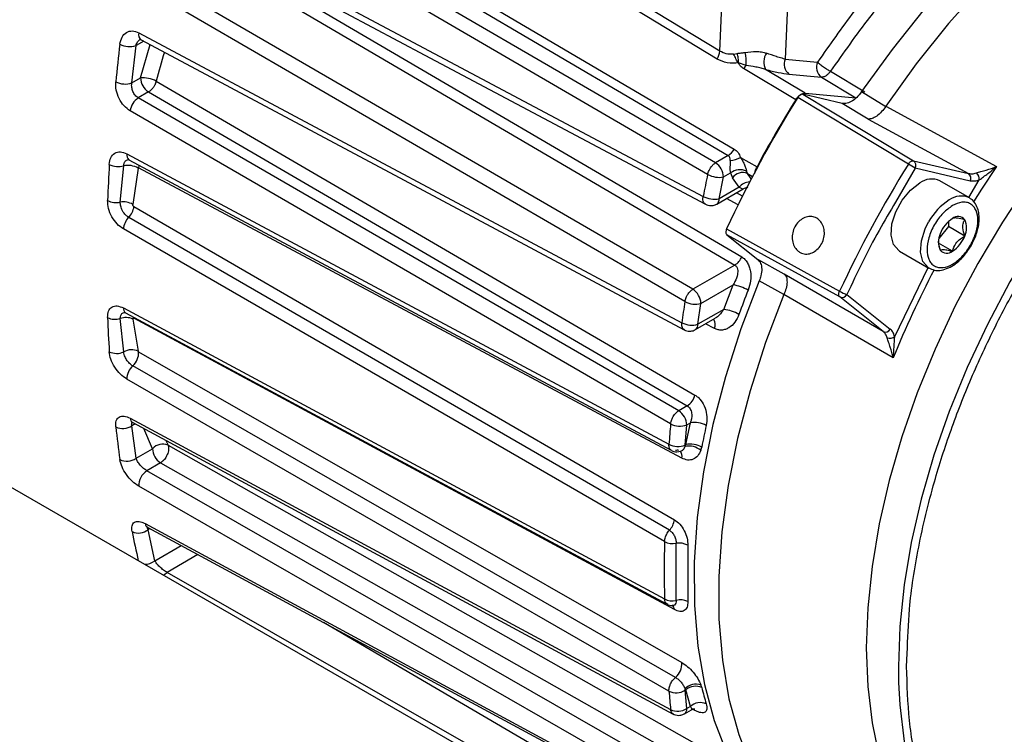
# Model space of a CAD drawing. Units: millimetres. Extents: x 5 to 415, y 0 to 297.
# Drawn here: x 370 to 373, y 33 to 35 of the extents above; entities that cross this region are included whole.
import ezdxf

# ---------------------------------------------------------------- set-up
doc = ezdxf.new("R2010")
doc.units = ezdxf.units.MM

msp = doc.modelspace()

# ---------------------------------------------------------------- linework, layer by layer
at = {"color": 7, "linetype": 'Continuous', "lineweight": 25}
for p, q in [((372.12096, 35.30133), (370.4675, 36.30684)), ((372.11122, 35.27435), (370.45741, 36.27928)), ((370.30437, 36.02608), (372.14947, 34.94031)), ((370.32518, 36.04865), (372.17044, 34.96316)), ((372.10573, 34.91506), (370.25045, 35.99495)), ((372.07846, 34.87532), (370.22322, 35.95542)), ((370.18214, 35.8001), (372.06297, 34.79947)), ((370.33944, 35.67885), (372.19636, 34.59026)), ((370.31592, 35.65076), (372.17267, 34.56176)), ((372.0275, 34.47796), (370.16146, 35.56159)), ((371.9997, 34.43525), (370.13369, 35.51911)), ((370.11186, 35.36494), (371.9893, 34.36234)), ((370.11705, 35.34283), (370.12047, 35.34078)), ((370.08795, 35.19196), (370.10217, 35.32088)), ((372.16806, 35.29143), (372.18066, 35.29349)), ((372.34606, 35.27419), (372.4585, 35.26356)), ((372.21172, 35.25224), (372.18549, 35.26077)), ((372.3829, 35.1331), (372.20286, 35.24108)), ((372.41589, 35.15609), (372.27883, 35.23825)), ((370.08795, 35.19196), (370.11781, 35.2092)), ((372.35971, 35.22227), (372.47215, 35.21165)), ((372.47215, 35.21165), (372.59083, 35.14045)), ((372.50343, 35.23201), (372.62213, 35.16084)), ((370.17225, 35.19761), (372.03471, 34.11238)), ((370.1456, 35.1605), (370.11013, 35.14002)), ((371.97848, 34.05772), (370.11013, 35.14002)), ((370.1456, 35.1605), (372.00792, 34.07471)), ((372.7727, 34.91118), (372.39016, 35.14132)), ((372.40765, 35.15257), (372.79023, 34.92249)), ((372.54376, 35.12109), (372.40765, 35.15257)), ((372.41589, 35.15609), (372.59083, 35.14045)), ((372.59083, 35.14045), (372.59282, 35.14075)), ((372.6107, 35.16147), (372.69437, 35.11074)), ((372.63301, 35.06689), (372.54376, 35.12109)), ((372.69456, 35.11102), (372.69437, 35.11074)), ((372.69456, 35.11102), (373.07775, 34.90214)), ((371.95034, 34.01215), (370.08202, 35.09469)), ((372.63301, 35.06689), (372.98046, 34.87849)), ((370.07039, 34.94642), (371.94481, 33.94205)), ((372.14947, 34.94031), (372.10573, 34.91506)), ((372.19221, 34.93365), (372.24941, 34.90189)), ((370.0477, 34.77955), (370.05982, 34.90548)), ((370.07554, 34.92716), (370.07921, 34.92511)), ((370.10957, 34.89718), (370.09127, 34.77166)), ((371.98933, 33.89392), (370.11113, 34.89826)), ((372.79023, 34.92249), (372.98046, 34.87849)), ((372.98624, 34.85241), (372.79601, 34.89641)), ((372.11813, 34.79102), (372.13352, 34.86636)), ((372.13352, 34.86636), (372.15774, 34.88034)), ((372.15774, 34.88034), (372.16432, 34.86372)), ((372.18734, 34.83097), (372.16432, 34.86372)), ((372.2166, 34.87815), (372.21322, 34.88651)), ((372.10985, 34.77271), (372.20179, 34.82578)), ((372.18734, 34.83097), (372.11813, 34.79102)), ((372.98367, 34.79378), (372.88184, 34.85256)), ((372.98367, 34.79378), (372.98574, 34.79251)), ((370.09504, 34.76379), (371.9635, 33.68102)), ((371.94648, 33.64441), (370.07688, 34.72658)), ((372.91084, 34.69487), (372.87774, 34.65369)), ((372.91084, 34.712), (372.91084, 34.69487)), ((372.96741, 34.66221), (372.91084, 34.69487)), ((371.92934, 33.60543), (370.05855, 34.68656)), ((372.14414, 34.68663), (372.53472, 34.47133)), ((372.53529, 34.45151), (372.14474, 34.66686)), ((372.14474, 34.66686), (372.25222, 34.581)), ((372.92499, 34.60943), (372.87718, 34.63703)), ((372.74185, 34.61007), (372.84368, 34.55129)), ((372.17267, 34.56176), (372.0275, 34.47796)), ((372.34366, 34.53085), (372.25222, 34.581)), ((372.68537, 34.33161), (372.34366, 34.53085)), ((372.05529, 34.42926), (372.16647, 34.49344)), ((372.13414, 34.40832), (372.16647, 34.49344)), ((372.3425, 34.45997), (372.25685, 34.50703)), ((372.34236, 34.45965), (372.3425, 34.45997)), ((372.72015, 34.24051), (372.34236, 34.45965)), ((372.68537, 34.33161), (372.53529, 34.45151)), ((372.56002, 34.46024), (372.7101, 34.34034)), ((372.04496, 34.35684), (372.05529, 34.42926)), ((370.05855, 34.41348), (371.92934, 33.40699)), ((370.06308, 34.39797), (370.06771, 34.3956)), ((372.13414, 34.40832), (372.04496, 34.35684)), ((370.05982, 34.26137), (370.0477, 34.37668)), ((370.09127, 34.37524), (370.10957, 34.26413)), ((371.9635, 33.37013), (370.09504, 34.37775)), ((372.03667, 34.33853), (372.10507, 34.37801)), ((371.26369, 32.87338), (368.8171, 34.28576)), ((370.11113, 34.2619), (371.98933, 33.18729)), ((371.96732, 33.13595), (370.09095, 34.21302)), ((371.94481, 33.08821), (370.07039, 34.16729)), ((372.00792, 34.07471), (371.97848, 34.05772)), ((370.08202, 34.03244), (371.95034, 33.02451)), ((372.00077, 33.93939), (372.00627, 34.00902)), ((372.0031, 33.94073), (372.01883, 34.01627)), ((372.00627, 34.00902), (372.01883, 34.01627)), ((370.10217, 33.89371), (370.08795, 34.0062)), ((372.0031, 33.94073), (372.00038, 33.93422)), ((372.0031, 33.94073), (372.00077, 33.93939)), ((370.10217, 33.89371), (370.15928, 33.92667)), ((370.21296, 33.93872), (372.10213, 32.86942)), ((371.97248, 33.91571), (371.98581, 33.91832)), ((372.05525, 33.92109), (372.05831, 33.93254)), ((370.18707, 33.87797), (370.13977, 33.85066)), ((370.18707, 33.87797), (372.07663, 32.80791)), ((372.01717, 32.77359), (370.13977, 33.85066)), ((371.9893, 32.7193), (370.11186, 33.79664)), ((370.13369, 33.66769), (371.9997, 32.6584)), ((370.16712, 33.53926), (370.14402, 33.64663)), ((371.96959, 33.40202), (371.96959, 33.59973)), ((372.00979, 33.5928), (372.00979, 33.39823)), ((372.09034, 32.42389), (370.20958, 33.49903)), ((371.95681, 33.38434), (371.95632, 33.38469)), ((372.00038, 33.09692), (372.0031, 33.09266)), ((372.00077, 33.09131), (372.0031, 33.09266)), ((372.00627, 33.02804), (372.00077, 33.09131)), ((372.01883, 33.03529), (372.0031, 33.09266)), ((372.05831, 33.10043), (372.05525, 33.11013)), ((371.99798, 33.00972), (372.0226, 33.02393)), ((372.01883, 33.03529), (372.00627, 33.02804))]:
    msp.add_line(p, q, dxfattribs=at)
at = {"color": 8, "linetype": 'Continuous', "lineweight": 25}
for p, q in [((372.36847, 35.78894), (372.34606, 35.27419)), ((372.12096, 35.30133), (372.13814, 35.69611)), ((370.12888, 35.33629), (370.10217, 35.32088)), ((370.11781, 35.2092), (370.15088, 35.32454)), ((372.79601, 34.89641), (372.7281, 34.7795)), ((372.2166, 34.87815), (372.23382, 34.86858)), ((372.22935, 34.86001), (372.2166, 34.87815)), ((372.98133, 34.79513), (373.01784, 34.85604)), ((372.18454, 34.76992), (372.14401, 34.79243)), ((372.1992, 34.80015), (372.17788, 34.81198)), ((372.72529, 34.3148), (372.84064, 34.55304)), ((372.10213, 34.34249), (372.07152, 34.35864)), ((370.09921, 34.0127), (370.08795, 34.0062)), ((370.15928, 33.92667), (370.12939, 33.99641)), ((370.15054, 33.65039), (370.14402, 33.64663)), ((370.16712, 33.53926), (370.25848, 33.592)), ((370.31637, 33.56068), (370.20958, 33.49903)), ((372.19108, 32.48204), (370.75077, 33.32567)), ((372.76634, 33.17355), (372.76864, 33.21845)), ((372.73805, 33.17355), (372.73888, 33.11859)), ((372.03471, 33.02169), (372.02669, 33.02605))]:
    msp.add_line(p, q, dxfattribs=at)
at = {"color": 7, "linetype": 'Continuous', "lineweight": 25, "flags": 128}
for points in [[(374.30318, 36.23307), (374.19115, 36.24169), (374.07404, 36.2359), (373.95274, 36.21573), (373.82815, 36.18135), (373.70121, 36.13301), (373.57288, 36.07107), (373.44412, 35.996), (373.31589, 35.90836), (373.18918, 35.80882), (373.06492, 35.69811), (372.94405, 35.57708), (372.82747, 35.44663), (372.71608, 35.30774), (372.6107, 35.16147)], [(374.38909, 36.18393), (374.27696, 36.19269), (374.15972, 36.187), (374.03827, 36.1669), (373.91352, 36.13254), (373.78641, 36.08418), (373.6579, 36.02218), (373.52896, 35.94701), (373.40057, 35.85924), (373.27368, 35.75953), (373.14925, 35.64864), (373.02823, 35.52739), (372.91153, 35.3967), (372.80003, 35.25756), (372.69456, 35.11102)], [(370.19036, 35.77299), (371.10118, 35.28817), (372.07113, 34.772)], [(370.12047, 35.34078), (371.02969, 34.85503), (371.99788, 34.33786)], [(370.07774, 34.92602), (370.98549, 34.43943), (371.9521, 33.92139)], [(373.18899, 34.84862), (373.09746, 34.71044), (373.01253, 34.56741), (372.9348, 34.42056), (372.86485, 34.27096), (372.80317, 34.11968), (372.75021, 33.9678), (372.70635, 33.81643), (372.6719, 33.66665), (372.64711, 33.51954), (372.63217, 33.37617), (372.62718, 33.23756), (372.63217, 33.10472), (372.64711, 32.9786), (372.6719, 32.86011)], [(372.74185, 34.61007), (372.73902, 34.61185), (372.72119, 34.63306), (372.71319, 34.66492), (372.71588, 34.70398), (372.72897, 34.746), (372.75105, 34.78643), (372.77971, 34.82088), (372.81185, 34.84563)], [(372.84323, 34.55155), (372.84084, 34.55307), (372.82302, 34.57428), (372.81502, 34.60614), (372.81771, 34.6452), (372.8308, 34.68722), (372.84258, 34.71105)], [(372.25685, 34.50703), (372.19337, 34.34102), (372.13985, 34.17489), (372.09666, 34.00988), (372.06415, 33.84724), (372.04256, 33.68819), (372.03204, 33.53392), (372.03268, 33.3856), (372.04447, 33.24435), (372.06733, 33.11121), (372.10108, 32.9872), (372.14546, 32.87325), (372.20015, 32.77021), (372.26473, 32.67886), (372.33873, 32.59988)], [(372.34236, 34.45965), (372.27871, 34.29341), (372.22503, 34.12705), (372.18173, 33.9618), (372.14912, 33.79892), (372.12745, 33.63963), (372.1169, 33.48514), (372.11753, 33.33661), (372.12935, 33.19517), (372.15226, 33.06186), (372.18609, 32.93772), (372.23059, 32.82366), (372.28542, 32.72055), (372.35017, 32.62916), (372.42434, 32.55019)], [(370.06558, 34.39692), (370.97161, 33.90933), (371.93635, 33.39022)], [(370.09097, 34.01714), (370.99584, 33.52885), (371.95929, 33.009)], [(370.14264, 33.65467), (371.04641, 33.16573), (372.00866, 32.6452)], [(372.73888, 33.11859), (372.74304, 33.04071), (372.75799, 32.91459), (372.78277, 32.7961), (372.81722, 32.68609), (372.86108, 32.58536), (372.91405, 32.49464), (372.97573, 32.41456), (373.04568, 32.34573), (373.1234, 32.28862), (373.20833, 32.24365), (373.29986, 32.21115), (373.39733, 32.19134), (373.50003, 32.18438), (373.60723, 32.19031), (373.71815, 32.20908), (373.83199, 32.24057), (373.94794, 32.28455), (374.02453, 32.31993)]]:
    msp.add_lwpolyline(points, dxfattribs=at)
at = {"color": 8, "linetype": 'Continuous', "lineweight": 25, "flags": 128}
for points in [[(374.15553, 35.59185), (374.06516, 35.53865), (373.94794, 35.45947), (373.83199, 35.36957), (373.71815, 35.26962), (373.60723, 35.16033), (373.50003, 35.04249), (373.39733, 34.91695), (373.29986, 34.78461), (373.20833, 34.64643), (373.1234, 34.5034), (373.04568, 34.35656), (372.97573, 34.20695), (372.91405, 34.05567), (372.86108, 33.90379), (372.81722, 33.75242), (372.78277, 33.60264), (372.75799, 33.45553), (372.74304, 33.31216), (372.73805, 33.17355)], [(370.11127, 34.90821), (370.11151, 34.90459), (370.11113, 34.89826)], [(373.07775, 34.90214), (373.0252, 34.82396), (372.99719, 34.7803)], [(370.09426, 34.38191), (370.09429, 34.38177), (370.09504, 34.37775)], [(370.20541, 33.95454), (370.20746, 33.95017), (370.21296, 33.93872)], [(370.1977, 33.48876), (370.20335, 33.49444), (370.20958, 33.49903)]]:
    msp.add_lwpolyline(points, dxfattribs=at)
at = {"color": 8, "linetype": 'Continuous', "lineweight": 25}
for centre, radius, start, end in [((370.13335, 35.35899), 0.0223, 164.52325, 234.71667), ((373.17077, 34.41441), 3.09912, 163.44056, 165.36157), ((370.09251, 34.94287), 0.02241, 170.86408, 228.73959), ((372.22496, 34.80132), 0.0479, 91.46253, 141.76606), ((372.95433, 34.73318), 0.06733, 64.16767, 127.14279), ((372.0985, 34.78887), 0.01976, 305.07733, 6.23678), ((373.02471, 34.61148), 0.20757, 122.33965, 151.33283), ((375.84033, 32.97801), 3.36592, 152.24947, 157.97051), ((370.07933, 34.41254), 0.0208, 177.41539, 228.66341), ((372.02532, 34.35469), 0.01976, 305.07733, 6.23678), ((372.07414, 34.35599), 0.03107, 334.2486, 36.67477), ((370.10048, 34.03297), 0.01847, 181.64395, 239.05861), ((371.97389, 33.90399), 0.01738, 73.35546, 112.20166), ((371.96518, 33.90072), 0.02509, 344.27535, 45.2212), ((370.15071, 33.6698), 0.01715, 187.05193, 241.9552), ((373.96454, 34.41734), 3.95317, 191.33974, 192.83263), ((370.13276, 33.58167), 0.05458, 268.44951, 309.01313), ((371.94377, 33.36965), 0.01974, 1.4106, 50.15653), ((371.98663, 33.02589), 0.01976, 305.07733, 6.23678), ((372.01859, 33.0163), 0.01699, 18.50185, 46.00332)]:
    msp.add_arc(centre, radius, start, end, dxfattribs=at)
at = {"color": 7, "linetype": 'Continuous', "lineweight": 25}
for centre, radius, start, end in [((376.7947, 34.51518), 6.79677, 173.152155, 174.252902), ((370.07982, 35.38872), 0.07143, 242.11412, 288.2372), ((372.06029, 35.30797), 0.06102, 326.57237, 353.75967), ((372.06101, 35.26484), 0.15124, 355.222, 12.33939), ((372.33012, 35.26404), 0.0574, 147.49775, 206.69414), ((372.3861, 35.25696), 0.04359, 156.72636, 232.72878), ((372.25929, 35.20536), 0.06679, 135.41794, 147.66231), ((372.49855, 35.24634), 0.04359, 156.72636, 232.72878), ((370.12612, 35.1145), 0.09506, 60.9663, 95.01369), ((370.17937, 35.21205), 0.06163, 182.65231, 236.77029), ((370.06437, 35.25727), 0.06944, 242.29324, 289.84714), ((370.1457, 35.08658), 0.06419, 123.64629, 172.7404), ((375.89933, 32.94876), 4.13783, 148.00248, 155.16568), ((375.91665, 32.93875), 4.15964, 148.16095, 151.83905), ((372.11722, 34.99095), 0.06003, 302.4889, 332.42708), ((372.14973, 35.015), 0.09178, 274.50834, 297.57339), ((376.09252, 34.57016), 6.09233, 176.80433, 177.979267), ((370.04007, 34.96985), 0.06733, 243.14754, 287.05483), ((370.07293, 34.83093), 0.0757, 61.05973, 99.97749), ((372.07195, 34.8635), 0.06163, 2.65231, 56.77029), ((376.2725, 32.73332), 4.1221, 148.10676, 155.06231), ((372.60293, 34.61755), 0.33917, 55.30198, 59.96483), ((372.77767, 34.90602), 0.0207, 332.33381, 52.68037), ((379.71615, 33.27611), 7.80332, 168.174017, 168.742416), ((372.11871, 34.94897), 0.08393, 241.34554, 280.1652), ((372.19052, 34.83804), 0.05351, 64.90642, 127.77779), ((372.19955, 34.83798), 0.04363, 66.99843, 143.84795), ((372.8525, 34.79196), 0.06733, 64.16767, 127.14279), ((372.96791, 34.86202), 0.0207, 332.33381, 52.68038), ((372.99002, 34.85865), 0.02795, 354.65524, 51.15593), ((372.10225, 34.87159), 0.08212, 241.42813, 281.15461), ((370.03347, 34.8437), 0.06571, 243.32861, 282.51111), ((370.05767, 34.71034), 0.06993, 61.27997, 98.19236), ((370.02927, 34.77286), 0.06639, 315.80759, 352.15099), ((370.12334, 34.68109), 0.06502, 135.60481, 175.17294), ((372.94426, 34.69899), 0.03046, 40.5328, 129.24817), ((372.98233, 34.63303), 0.10633, 122.63797, 159.77289), ((372.91084, 34.6905), 0.06325, 333.43643, 26.56357), ((372.93914, 34.64151), 0.06325, 153.43643, 206.56357), ((372.86764, 34.69897), 0.10633, 302.63797, 339.77289), ((372.13868, 34.61411), 0.06241, 302.99282, 337.53341), ((372.90571, 34.63302), 0.03046, 220.5328, 309.24817), ((372.14009, 34.33718), 0.15847, 60.30076, 80.41884), ((371.99373, 34.42641), 0.06163, 2.65231, 56.77029), ((375.33308, 33.24408), 3.34884, 158.43754, 159.96605), ((372.5985, 34.58239), 0.12807, 240.13154, 252.51417), ((372.5428, 34.46963), 0.01961, 247.49384, 331.38585), ((379.02948, 33.39514), 7.1063, 171.583754, 172.177558), ((372.03492, 34.5011), 0.07467, 241.86268, 285.83438), ((372.11954, 34.27272), 0.13638, 60.41015, 83.85463), ((375.1831, 34.57016), 5.1826, 182.09843, 183.40713), ((370.03058, 34.43431), 0.06012, 243.73887, 286.5503), ((370.06775, 34.32341), 0.05692, 65.59073, 110.62069), ((372.0238, 34.42711), 0.07339, 241.95705, 286.75783), ((372.69288, 34.34973), 0.01961, 247.49378, 331.38586), ((372.7083, 34.33486), 0.02629, 249.93903, 310.28594), ((370.03557, 34.31525), 0.05908, 243.98379, 294.22794), ((370.08736, 34.21459), 0.05429, 65.85232, 120.48419), ((370.05004, 34.25852), 0.06119, 311.96675, 3.16823), ((370.13371, 34.16631), 0.06333, 132.46541, 179.11432), ((371.97233, 34.12838), 0.0644, 303.54435, 345.60587), ((371.9447, 34.00616), 0.06163, 2.65231, 56.77029), ((378.32709, 33.47313), 6.39949, 175.168337, 175.797932), ((371.98177, 34.07237), 0.06793, 242.44297, 291.13833), ((372.03218, 33.9309), 0.08641, 61.24329, 98.88361), ((370.05642, 34.05245), 0.05597, 244.23349, 304.27819), ((374.54435, 34.51518), 4.54134, 186.48784, 187.92808), ((374.7679, 33.40681), 2.76012, 167.44818, 169.01974), ((370.19434, 33.89608), 0.04653, 66.40996, 138.89253), ((371.97568, 34.00147), 0.06696, 242.54649, 292.00535), ((372.0195, 33.86113), 0.08127, 61.46973, 101.63885), ((370.22085, 33.92953), 0.06163, 182.65231, 236.77029), ((371.96764, 33.93928), 0.03313, 351.22925, 0.19176), ((372.01396, 33.8698), 0.06584, 51.17103, 101.90889), ((370.07014, 33.9384), 0.05499, 244.43899, 305.63548), ((370.17335, 33.79909), 0.06154, 123.0689, 182.2826), ((371.89805, 33.68919), 0.06596, 317.24268, 352.8804), ((370.11098, 33.68796), 0.05291, 244.89802, 308.63108), ((377.51551, 33.50621), 5.58705, 178.98244, 181.01756), ((371.95793, 33.66234), 0.06369, 243.32895, 280.54501), ((371.97911, 33.53484), 0.06558, 62.10976, 98.35291), ((371.9565, 33.46146), 0.06086, 243.50672, 282.42205), ((371.98446, 33.34474), 0.05918, 64.66255, 104.55938), ((371.92853, 33.18297), 0.06096, 309.5254, 4.06331), ((371.97001, 33.13979), 0.05741, 243.95188, 302.39002), ((372.03946, 33.05512), 0.05723, 73.99008, 133.071), ((371.95833, 33.0912), 0.04243, 0.14971, 7.74781), ((372.03674, 33.05368), 0.05149, 65.2305, 130.7946), ((373.2858, 33.4068), 1.26514, 194.01423, 196.65787), ((376.7421, 33.47313), 4.81271, 184.58737, 185.34868), ((371.97519, 33.0756), 0.05682, 244.06579, 303.15833), ((372.05295, 32.99843), 0.05023, 65.533, 132.7812)]:
    msp.add_arc(centre, radius, start, end, dxfattribs=at)
for points, knots in [([(374.28061, 36.31544), (374.23792, 36.32626), (374.15165, 36.34813), (374.00993, 36.35414), (373.85856, 36.33929), (373.6986, 36.30048), (373.53265, 36.23768), (373.36413, 36.15148), (373.19593, 36.04329), (373.03096, 35.91506), (372.87259, 35.7701), (372.72338, 35.61142), (372.58428, 35.4433), (372.50014, 35.32306), (372.4585, 35.26356)], [0, 0, 0, 0, 0.0794365, 0.160541, 0.2432047, 0.328183, 0.4138261, 0.5, 0.5861808, 0.6718237, 0.7567954, 0.8394659, 0.920567, 1, 1, 1, 1]), ([(374.29126, 36.2641), (374.24584, 36.27543), (374.15553, 36.29795), (374.00893, 36.3017), (373.83318, 36.28111), (373.62647, 36.22051), (373.39115, 36.10647), (373.15669, 35.94905), (372.95216, 35.77218), (372.7792, 35.59151), (372.63553, 35.42028), (372.54764, 35.29502), (372.50343, 35.23201)], [0, 0, 0, 0, 0.0859966, 0.1709667, 0.2549102, 0.3788258, 0.5004353, 0.6218333, 0.7455334, 0.8293309, 0.9141531, 1, 1, 1, 1]), ([(372.76864, 33.21845), (372.77029, 33.26923), (372.77416, 33.38765), (372.8054, 33.58731), (372.85505, 33.79529), (372.918, 33.99104), (372.98849, 34.17107), (373.07145, 34.35028), (373.16641, 34.5266), (373.27163, 34.69701), (373.38535, 34.85844), (373.50601, 35.00954), (373.64406, 35.16175), (373.79934, 35.30955), (373.96906, 35.44335), (374.11698, 35.54173), (374.20699, 35.58526), (374.2414, 35.6019)], [0, 0, 0, 0, 0.0583007, 0.1359653, 0.2158184, 0.2782396, 0.3406675, 0.4044169, 0.4681732, 0.5319226, 0.5956789, 0.6581001, 0.720528, 0.8003751, 0.8780441, 0.9533801, 1, 1, 1, 1]), ([(370.04641, 35.32558), (370.04834, 35.3342), (370.05221, 35.35144), (370.06799, 35.3675), (370.08879, 35.37381), (370.10416, 35.3679), (370.11186, 35.36494)], [0, 0, 0, 0, 0.249798, 0.4996096, 0.7494055, 1, 1, 1, 1]), ([(372.18549, 35.26077), (372.17213, 35.25996), (372.14539, 35.25832), (372.12262, 35.269), (372.11122, 35.27435)], [0, 0, 0, 0, 0.4991948, 1, 1, 1, 1]), ([(372.16806, 35.29143), (372.15943, 35.29114), (372.14262, 35.29058), (372.12805, 35.29781), (372.12096, 35.30133)], [0, 0, 0, 0, 0.5133279, 1, 1, 1, 1]), ([(372.18549, 35.26077), (372.18386, 35.26277), (372.18052, 35.26686), (372.17651, 35.27495), (372.17288, 35.28362), (372.16967, 35.28883), (372.16806, 35.29144)], [0, 0, 0, 0, 0.2438314, 0.4994059, 0.7495878, 1, 1, 1, 1]), ([(372.18066, 35.29349), (372.18516, 35.29425), (372.19191, 35.2954), (372.20075, 35.2962), (372.20531, 35.29672), (372.20773, 35.29702), (372.20849, 35.29712), (372.20876, 35.29716)], [0, 0, 0, 0, 0.4989907, 0.7497606, 0.9217115, 0.9725643, 1, 1, 1, 1]), ([(372.18549, 35.26077), (372.18554, 35.26349), (372.18564, 35.26893), (372.18472, 35.27745), (372.18314, 35.28584), (372.18149, 35.29094), (372.18066, 35.29349)], [0, 0, 0, 0, 0.2499278, 0.5000004, 0.7500671, 1, 1, 1, 1]), ([(372.20876, 35.29716), (372.22116, 35.29862), (372.24001, 35.30083), (372.2654, 35.29969), (372.27638, 35.29645), (372.2817, 35.29488)], [0, 0, 0, 0, 0.4978891, 0.756297, 1, 1, 1, 1]), ([(372.34606, 35.27419), (372.33942, 35.27592), (372.3304, 35.27827), (372.31978, 35.28163), (372.30601, 35.28609), (372.29366, 35.29055), (372.2817, 35.29488)], [0, 0, 0, 0, 0.3586201, 0.4870435, 0.5030425, 1, 1, 1, 1]), ([(372.20286, 35.24108), (372.19923, 35.24361), (372.19195, 35.24867), (372.18764, 35.25674), (372.18549, 35.26077)], [0, 0, 0, 0, 0.4996134, 1, 1, 1, 1]), ([(372.27883, 35.23825), (372.27374, 35.23985), (372.26252, 35.24336), (372.23936, 35.24775), (372.22258, 35.25048), (372.21172, 35.25224)], [0, 0, 0, 0, 0.2267444, 0.5000137, 1, 1, 1, 1]), ([(372.27883, 35.23825), (372.29386, 35.23442), (372.32405, 35.22671), (372.34779, 35.22376), (372.35971, 35.22227)], [0, 0, 0, 0, 0.4980465, 1, 1, 1, 1]), ([(372.4585, 35.26356), (372.46104, 35.26134), (372.46632, 35.25673), (372.47667, 35.2491), (372.4856, 35.24302), (372.49418, 35.23738), (372.4998, 35.23411), (372.50343, 35.23201)], [0, 0, 0, 0, 0.2401722, 0.4992998, 0.6416547, 0.7690503, 1, 1, 1, 1]), ([(372.50343, 35.23201), (372.50111, 35.22901), (372.49758, 35.22445), (372.49274, 35.22006), (372.4899, 35.21793), (372.48712, 35.21596), (372.48374, 35.21409), (372.47827, 35.21186), (372.47458, 35.21173), (372.47215, 35.21165)], [0, 0, 0, 0, 0.24416, 0.3713352, 0.4524356, 0.5000447, 0.6286648, 0.75584, 1, 1, 1, 1]), ([(370.08202, 35.09469), (370.07464, 35.10005), (370.05989, 35.11077), (370.0427, 35.13741), (370.03192, 35.16744), (370.03203, 35.18634), (370.03209, 35.1958)], [0, 0, 0, 0, 0.2496691, 0.4994845, 0.749384, 1, 1, 1, 1]), ([(370.11013, 35.14002), (370.10644, 35.14266), (370.10087, 35.14665), (370.09498, 35.155), (370.09038, 35.16387), (370.08766, 35.17387), (370.08688, 35.18406), (370.08758, 35.18926), (370.08795, 35.19196)], [0, 0, 0, 0, 0.2467689, 0.3727588, 0.5003744, 0.7281997, 0.8586798, 1, 1, 1, 1]), ([(370.17225, 35.19761), (370.17073, 35.19319), (370.16816, 35.18568), (370.1615, 35.17509), (370.15413, 35.1664), (370.1484, 35.16243), (370.1456, 35.1605)], [0, 0, 0, 0, 0.29476746, 0.49990535, 0.75595302, 1, 1, 1, 1]), ([(372.3829, 35.1331), (372.38548, 35.13677), (372.39064, 35.14412), (372.40018, 35.1519), (372.40893, 35.15598), (372.41384, 35.15606), (372.41589, 35.15609)], [0, 0, 0, 0, 0.2690431, 0.5380874, 0.8071078, 1, 1, 1, 1]), ([(372.40765, 35.15257), (372.40625, 35.15268), (372.40347, 35.15288), (372.39862, 35.15056), (372.39393, 35.14668), (372.3914, 35.14308), (372.39016, 35.14132)], [0, 0, 0, 0, 0.252482, 0.5049652, 0.7574216, 1, 1, 1, 1]), ([(372.6107, 35.16147), (372.60527, 35.15442), (372.59441, 35.14033), (372.57509, 35.12626), (372.5575, 35.11959), (372.54789, 35.12064), (372.54376, 35.12109)], [0, 0, 0, 0, 0.2663334, 0.5326675, 0.7989814, 1, 1, 1, 1]), ([(372.69437, 35.11074), (372.68973, 35.10434), (372.67993, 35.0908), (372.66322, 35.07603), (372.64656, 35.06685), (372.63753, 35.06688), (372.63301, 35.06689)], [0, 0, 0, 0, 0.2362459, 0.4996592, 0.7494964, 1, 1, 1, 1]), ([(372.17044, 34.96316), (372.17529, 34.95947), (372.18501, 34.95208), (372.18981, 34.9398), (372.19221, 34.93365)], [0, 0, 0, 0, 0.4992031, 1, 1, 1, 1]), ([(370.00966, 34.90978), (370.011, 34.91808), (370.01367, 34.93469), (370.02799, 34.94984), (370.04768, 34.95541), (370.06281, 34.94942), (370.07039, 34.94642)], [0, 0, 0, 0, 0.2497582, 0.4995669, 0.7493931, 1, 1, 1, 1]), ([(372.15694, 34.92351), (372.1567, 34.92713), (372.15635, 34.93232), (372.15301, 34.93777), (372.15062, 34.93948), (372.14947, 34.94031)], [0, 0, 0, 0, 0.54594199, 0.78012306, 1, 1, 1, 1]), ([(372.19221, 34.93365), (372.19489, 34.9295), (372.19995, 34.92168), (372.20608, 34.90884), (372.21011, 34.89825), (372.2123, 34.89083), (372.21292, 34.88793), (372.21322, 34.88651)], [0, 0, 0, 0, 0.3038698, 0.5723115, 0.8006579, 0.9025261, 1, 1, 1, 1]), ([(370.10957, 34.89718), (370.10962, 34.89738), (370.10972, 34.8978), (370.11004, 34.89815), (370.11034, 34.89833), (370.11059, 34.8984), (370.11086, 34.89838), (370.11104, 34.8983), (370.11113, 34.89826)], [0, 0, 0, 0, 0.2491288, 0.4956901, 0.6305099, 0.7555332, 0.8765715, 1, 1, 1, 1]), ([(372.07846, 34.87532), (372.07986, 34.88001), (372.08222, 34.88794), (372.08901, 34.89936), (372.09671, 34.90875), (372.10277, 34.91299), (372.10573, 34.91506)], [0, 0, 0, 0, 0.296013, 0.499888, 0.756688, 1, 1, 1, 1]), ([(372.15694, 34.92351), (372.15687, 34.92121), (372.15677, 34.91822), (372.1565, 34.91464), (372.15613, 34.90987), (372.1557, 34.90358), (372.1555, 34.89568), (372.15571, 34.8898), (372.15638, 34.8844), (372.15729, 34.88169), (372.15774, 34.88034)], [0, 0, 0, 0, 0.1684191, 0.2202363, 0.2504351, 0.4998469, 0.6327127, 0.7497422, 0.8750506, 1, 1, 1, 1]), ([(372.24254, 34.88001), (372.24253, 34.88036), (372.24243, 34.88431), (372.2448, 34.89216), (372.24805, 34.89902), (372.24941, 34.90189)], [0, 0, 0, 0, 0.0532836, 0.60465628, 1, 1, 1, 1]), ([(372.7727, 34.91118), (372.77404, 34.91303), (372.77666, 34.91667), (372.78138, 34.92048), (372.78613, 34.92275), (372.78884, 34.92258), (372.79023, 34.92249)], [0, 0, 0, 0, 0.2559398, 0.5029986, 0.7464923, 1, 1, 1, 1]), ([(373.00755, 34.88042), (373.01272, 34.88205), (373.02308, 34.88532), (373.04748, 34.89203), (373.06565, 34.8981), (373.07775, 34.90214)], [0, 0, 0, 0, 0.2502607, 0.5005052, 1, 1, 1, 1]), ([(373.01784, 34.85604), (373.02761, 34.86334), (373.04717, 34.87794), (373.06755, 34.89407), (373.07775, 34.90214)], [0, 0, 0, 0, 0.4991498, 1, 1, 1, 1]), ([(372.98046, 34.87849), (372.98468, 34.87778), (372.99314, 34.87637), (373.00274, 34.87907), (373.00755, 34.88042)], [0, 0, 0, 0, 0.4992071, 1, 1, 1, 1]), ([(372.18734, 34.83097), (372.19087, 34.82952), (372.19791, 34.82664), (372.20208, 34.8253), (372.20178, 34.82581), (372.20177, 34.82581)], [0, 0, 0, 0, 0.4983082, 0.9904425, 1, 1, 1, 1]), ([(372.20164, 34.82588), (372.20434, 34.82712), (372.21003, 34.82973), (372.21518, 34.8304), (372.21715, 34.83067), (372.21705, 34.83091), (372.21702, 34.831)], [0, 0, 0, 0, 0.3321165, 0.6985819, 0.9000247, 1, 1, 1, 1]), ([(373.01784, 34.85604), (373.01222, 34.85417), (373.00096, 34.85043), (372.99115, 34.85175), (372.98624, 34.85241)], [0, 0, 0, 0, 0.4991571, 1, 1, 1, 1]), ([(372.98953, 34.62874), (372.99598, 34.64134), (373.005, 34.65896), (373.01294, 34.68548), (373.01709, 34.70716), (373.01783, 34.73121), (373.01425, 34.75409), (373.00494, 34.77421), (372.99503, 34.78785), (372.98696, 34.79116), (372.98578, 34.79164)], [0, 0, 0, 0, 0.2011973, 0.2813093, 0.4114541, 0.5420784, 0.6795818, 0.8222935, 0.9741447, 1, 1, 1, 1]), ([(370.05855, 34.68656), (370.05111, 34.69186), (370.03624, 34.70245), (370.01798, 34.72839), (370.00562, 34.75756), (370.00452, 34.77583), (370.00397, 34.78498)], [0, 0, 0, 0, 0.24969195, 0.49950565, 0.74938482, 1, 1, 1, 1]), ([(370.07688, 34.72658), (370.07324, 34.72911), (370.06752, 34.7331), (370.06051, 34.74149), (370.05551, 34.74921), (370.05163, 34.75753), (370.04822, 34.76795), (370.0479, 34.77502), (370.0477, 34.77955)], [0, 0, 0, 0, 0.2267403, 0.3570961, 0.4995047, 0.6391969, 0.7687587, 1, 1, 1, 1]), ([(370.09504, 34.76379), (370.09475, 34.76398), (370.09417, 34.76436), (370.09337, 34.76516), (370.09267, 34.76612), (370.0919, 34.76754), (370.0912, 34.76951), (370.09125, 34.77095), (370.09127, 34.77166)], [0, 0, 0, 0, 0.1278606, 0.250719, 0.3741041, 0.5034775, 0.7527197, 1, 1, 1, 1]), ([(372.07115, 34.77212), (372.07387, 34.77082), (372.07978, 34.76799), (372.08632, 34.76757), (372.08985, 34.76735)], [0, 0, 0, 0, 0.461186, 1, 1, 1, 1]), ([(372.08985, 34.76735), (372.09505, 34.76783), (372.1021, 34.76849), (372.1082, 34.77191), (372.1098, 34.77281)], [0, 0, 0, 0, 0.7367451, 1, 1, 1, 1]), ([(372.7281, 34.7795), (372.70881, 34.747), (372.6472, 34.64321), (372.59552, 34.53474), (372.56002, 34.46024)], [0, 0, 0, 0, 0.3131491, 1, 1, 1, 1]), ([(372.92499, 34.76726), (372.93601, 34.77226), (372.95304, 34.77999), (372.97348, 34.77918), (372.98741, 34.77414), (372.99881, 34.76461), (373.00938, 34.74712), (373.0148, 34.71785), (373.00938, 34.68233), (372.99881, 34.65263), (372.9874, 34.62995), (372.97347, 34.60874), (372.95303, 34.58474), (372.92499, 34.5623), (372.89693, 34.55235), (372.87649, 34.55276), (372.86256, 34.55789), (372.85116, 34.56739), (372.84059, 34.5849), (372.83518, 34.61416), (372.84059, 34.64968), (372.85116, 34.67938), (372.86257, 34.70208), (372.8765, 34.7232), (372.89694, 34.74761), (372.91396, 34.75953), (372.92499, 34.76726)], [0, 0, 0, 0, 0.05986074, 0.09244418, 0.12500001, 0.15758344, 0.19013926, 0.25, 0.30986074, 0.34244418, 0.37500001, 0.40758344, 0.44013926, 0.5, 0.55986074, 0.59244418, 0.62500001, 0.65758344, 0.69013926, 0.75, 0.80986074, 0.84244418, 0.87500001, 0.90758344, 0.94013926, 1, 1, 1, 1]), ([(372.38951, 34.61165), (372.38524, 34.61644), (372.37672, 34.62601), (372.37061, 34.64636), (372.37053, 34.66836), (372.37692, 34.69004), (372.38897, 34.70881), (372.40533, 34.72259), (372.42411, 34.72987), (372.44316, 34.72982), (372.46026, 34.72246), (372.47348, 34.70863), (372.48136, 34.68989), (372.48305, 34.66832), (372.47844, 34.64633), (372.46806, 34.62639), (372.45309, 34.61076), (372.43517, 34.60118), (372.41633, 34.59886), (372.40057, 34.60308), (372.39259, 34.60927), (372.38951, 34.61165)], [0, 0, 0, 0, 0.0537139, 0.1074273, 0.1611468, 0.2148342, 0.2684755, 0.3221086, 0.3757809, 0.4294949, 0.4832109, 0.5368983, 0.5905657, 0.6442367, 0.6979177, 0.7515995, 0.8052791, 0.8589611, 0.9126416, 0.9663119, 1, 1, 1, 1]), ([(372.96741, 34.71878), (372.95843, 34.721), (372.94307, 34.7248), (372.93017, 34.72488), (372.92658, 34.72328), (372.92499, 34.72258)], [0, 0, 0, 0, 0.43913931, 0.75138508, 1, 1, 1, 1]), ([(372.96741, 34.66221), (372.96451, 34.67199), (372.95953, 34.68872), (372.96175, 34.70758), (372.96567, 34.71534), (372.96741, 34.71878)], [0, 0, 0, 0, 0.4391393, 0.7513851, 1, 1, 1, 1]), ([(372.14414, 34.68663), (372.14333, 34.68457), (372.14171, 34.68045), (372.14121, 34.67457), (372.14213, 34.66971), (372.14389, 34.66779), (372.14474, 34.66686)], [0, 0, 0, 0, 0.25407609, 0.50815344, 0.76220422, 1, 1, 1, 1]), ([(372.92499, 34.60943), (372.92815, 34.61867), (372.93358, 34.63447), (372.95089, 34.65198), (372.96234, 34.65907), (372.96741, 34.66221)], [0, 0, 0, 0, 0.43913931, 0.75138508, 1, 1, 1, 1]), ([(372.84359, 34.55254), (372.84941, 34.54938), (372.86263, 34.54222), (372.88641, 34.54316), (372.91084, 34.55078), (372.93231, 34.5634), (372.95111, 34.57905), (372.97073, 34.59954), (372.98233, 34.61756), (372.98953, 34.62874)], [0, 0, 0, 0, 0.1309719, 0.2974708, 0.4422704, 0.5887004, 0.7020932, 0.8150708, 1, 1, 1, 1]), ([(372.87645, 34.64507), (372.87664, 34.63997), (372.87702, 34.62983), (372.88072, 34.61874), (372.88256, 34.61323)], [0, 0, 0, 0, 0.5033679, 1, 1, 1, 1]), ([(372.19636, 34.59026), (372.20016, 34.58759), (372.2078, 34.58224), (372.21652, 34.57009), (372.22297, 34.55588), (372.22795, 34.53494), (372.2285, 34.50646), (372.2219, 34.48537), (372.2186, 34.47483)], [0, 0, 0, 0, 0.12435363, 0.2502209, 0.37369477, 0.50093093, 0.75049408, 1, 1, 1, 1]), ([(372.88256, 34.61323), (372.88573, 34.61436), (372.89115, 34.6163), (372.90847, 34.61368), (372.91991, 34.61074), (372.92499, 34.60943)], [0, 0, 0, 0, 0.4391393, 0.7513851, 1, 1, 1, 1]), ([(372.17267, 34.56176), (372.17476, 34.56011), (372.17918, 34.55662), (372.18314, 34.54544), (372.18227, 34.52741), (372.17552, 34.50861), (372.16868, 34.49714), (372.16647, 34.49344)], [0, 0, 0, 0, 0.1191054, 0.2510529, 0.5011552, 0.8388006, 1, 1, 1, 1]), ([(372.25222, 34.581), (372.25584, 34.57699), (372.26306, 34.56897), (372.26641, 34.54874), (372.26416, 34.52721), (372.25902, 34.51301), (372.25685, 34.50703)], [0, 0, 0, 0, 0.26823759, 0.53647394, 0.80474144, 1, 1, 1, 1]), ([(372.34366, 34.53085), (372.34636, 34.52755), (372.35175, 34.52096), (372.35377, 34.50335), (372.35103, 34.4824), (372.34524, 34.46717), (372.3425, 34.45997)], [0, 0, 0, 0, 0.2505349, 0.5003566, 0.7638482, 1, 1, 1, 1]), ([(371.9997, 34.43525), (372.00025, 34.4379), (372.00127, 34.4428), (372.00456, 34.45125), (372.00984, 34.46096), (372.01793, 34.47119), (372.02438, 34.47575), (372.0275, 34.47796)], [0, 0, 0, 0, 0.1616387, 0.2990669, 0.5006564, 0.7579734, 1, 1, 1, 1]), ([(372.53529, 34.45151), (372.53442, 34.45248), (372.53267, 34.45443), (372.53183, 34.45938), (372.53236, 34.46521), (372.53393, 34.46929), (372.53472, 34.47133)], [0, 0, 0, 0, 0.2500115, 0.5, 0.7499885, 1, 1, 1, 1]), ([(370.00397, 34.38039), (370.00452, 34.38826), (370.00562, 34.40397), (370.01798, 34.41795), (370.03624, 34.42264), (370.05111, 34.41653), (370.05855, 34.41348)], [0, 0, 0, 0, 0.25061518, 0.50049435, 0.75030805, 1, 1, 1, 1]), ([(372.18688, 34.39132), (372.18254, 34.38178), (372.17386, 34.36271), (372.15594, 34.34635), (372.13998, 34.33874), (372.12725, 34.33638), (372.11435, 34.33716), (372.10619, 34.34072), (372.10213, 34.34249)], [0, 0, 0, 0, 0.2495177, 0.4986389, 0.6249402, 0.7488116, 0.8749573, 1, 1, 1, 1]), ([(370.09127, 34.37524), (370.09125, 34.37583), (370.0912, 34.37702), (370.0919, 34.37789), (370.09267, 34.37826), (370.09337, 34.37832), (370.09417, 34.37817), (370.09475, 34.37789), (370.09504, 34.37775)], [0, 0, 0, 0, 0.2471657, 0.4965025, 0.6258121, 0.7491722, 0.8720567, 1, 1, 1, 1]), ([(371.99791, 34.33797), (372.00065, 34.33665), (372.00658, 34.33381), (372.01315, 34.33339), (372.01668, 34.33317)], [0, 0, 0, 0, 0.4632291, 1, 1, 1, 1]), ([(372.01668, 34.33317), (372.02187, 34.33365), (372.02893, 34.3343), (372.03502, 34.33772), (372.03663, 34.33863)], [0, 0, 0, 0, 0.7367451, 1, 1, 1, 1]), ([(372.69928, 34.31016), (372.69766, 34.31451), (372.6944, 34.32323), (372.68839, 34.32881), (372.68537, 34.33161)], [0, 0, 0, 0, 0.4981968, 1, 1, 1, 1]), ([(372.72529, 34.3148), (372.7236, 34.32005), (372.72022, 34.33052), (372.71347, 34.33707), (372.7101, 34.34034)], [0, 0, 0, 0, 0.5007772, 1, 1, 1, 1]), ([(372.72015, 34.24051), (372.72129, 34.25344), (372.72358, 34.27924), (372.72472, 34.30296), (372.72529, 34.3148)], [0, 0, 0, 0, 0.50084997, 1, 1, 1, 1]), ([(372.72015, 34.24051), (372.71692, 34.25291), (372.71208, 34.27152), (372.70409, 34.2952), (372.70088, 34.30517), (372.69928, 34.31016)], [0, 0, 0, 0, 0.49949963, 0.74974203, 1, 1, 1, 1]), ([(370.07039, 34.16729), (370.06281, 34.17256), (370.04768, 34.18307), (370.02799, 34.20823), (370.01367, 34.23619), (370.011, 34.2535), (370.00966, 34.26216)], [0, 0, 0, 0, 0.25060688, 0.50043313, 0.7502418, 1, 1, 1, 1]), ([(370.09095, 34.21302), (370.08723, 34.21561), (370.07953, 34.22096), (370.06937, 34.23378), (370.06284, 34.24665), (370.06049, 34.25544), (370.05996, 34.2596), (370.05985, 34.26084), (370.05983, 34.26123), (370.05982, 34.26137)], [0, 0, 0, 0, 0.2419642, 0.4998526, 0.7492485, 0.926323, 0.9765592, 0.9916759, 1, 1, 1, 1]), ([(370.11113, 34.2619), (370.11104, 34.26196), (370.11086, 34.26207), (370.1105, 34.2624), (370.1101, 34.2629), (370.10972, 34.26354), (370.10962, 34.26393), (370.10957, 34.26413)], [0, 0, 0, 0, 0.1225046, 0.2433686, 0.5034224, 0.7489004, 1, 1, 1, 1]), ([(372.03471, 34.11238), (372.03839, 34.10991), (372.04575, 34.105), (372.05856, 34.09075), (372.07071, 34.06804), (372.07765, 34.03636), (372.07505, 34.01656), (372.07375, 34.00665)], [0, 0, 0, 0, 0.1254342, 0.2505834, 0.5001167, 0.7497549, 1, 1, 1, 1]), ([(371.95034, 34.01215), (371.95076, 34.01494), (371.95154, 34.02007), (371.95467, 34.02905), (371.95995, 34.03944), (371.96837, 34.05049), (371.97518, 34.05536), (371.97848, 34.05772)], [0, 0, 0, 0, 0.1637899, 0.3019621, 0.5007439, 0.7589732, 1, 1, 1, 1]), ([(372.00792, 34.07471), (372.00985, 34.07338), (372.01377, 34.07068), (372.01816, 34.06455), (372.02135, 34.05728), (372.02379, 34.04665), (372.0237, 34.03598), (372.02179, 34.02493), (372.02, 34.01969), (372.01883, 34.01627)], [0, 0, 0, 0, 0.1234294, 0.2509169, 0.3704344, 0.5014402, 0.750332, 0.8373451, 1, 1, 1, 1]), ([(370.03209, 34.00204), (370.03203, 34.00954), (370.03192, 34.0245), (370.0427, 34.03764), (370.05989, 34.04176), (370.07464, 34.03555), (370.08202, 34.03244)], [0, 0, 0, 0, 0.25061595, 0.50051553, 0.75033095, 1, 1, 1, 1]), ([(370.0883, 34.01925), (370.08824, 34.01911), (370.08803, 34.01867), (370.08958, 34.01786), (370.09063, 34.01732)], [0, 0, 0, 0, 0.3253256, 1, 1, 1, 1]), ([(370.21296, 33.93872), (370.21353, 33.93722), (370.21505, 33.93319), (370.21537, 33.92487), (370.21357, 33.91527), (370.21015, 33.90567), (370.20572, 33.89725), (370.19997, 33.88924), (370.19387, 33.88268), (370.18932, 33.87953), (370.18707, 33.87797)], [0, 0, 0, 0, 0.0927523, 0.2499296, 0.3947374, 0.4999395, 0.6462409, 0.7499418, 0.8769146, 1, 1, 1, 1]), ([(371.95371, 33.92052), (371.95646, 33.9192), (371.96238, 33.91636), (371.96895, 33.91594), (371.97248, 33.91571)], [0, 0, 0, 0, 0.4633584, 1, 1, 1, 1]), ([(372.05525, 33.92109), (372.05202, 33.91416), (372.04556, 33.90031), (372.029, 33.88898), (372.00959, 33.8857), (371.99609, 33.89118), (371.98933, 33.89392)], [0, 0, 0, 0, 0.2497976, 0.4996918, 0.7496298, 1, 1, 1, 1]), ([(370.11186, 33.79664), (370.10416, 33.80189), (370.08879, 33.81238), (370.06799, 33.83698), (370.05221, 33.86397), (370.04834, 33.88052), (370.04641, 33.88879)], [0, 0, 0, 0, 0.2505945, 0.5003904, 0.750202, 1, 1, 1, 1]), ([(370.13977, 33.85066), (370.13594, 33.85306), (370.13004, 33.85676), (370.12212, 33.86392), (370.11465, 33.87181), (370.10667, 33.88244), (370.10367, 33.88995), (370.10217, 33.89371)], [0, 0, 0, 0, 0.2361223, 0.3646098, 0.5000936, 0.7497559, 1, 1, 1, 1]), ([(370.08854, 33.64005), (370.08786, 33.64712), (370.08651, 33.66126), (370.09557, 33.67373), (370.10911, 33.67618), (370.12255, 33.67313), (370.12997, 33.66951), (370.13369, 33.66769)], [0, 0, 0, 0, 0.2502865, 0.4999076, 0.7494133, 0.8745125, 1, 1, 1, 1]), ([(371.9635, 33.68102), (371.97004, 33.6763), (371.98313, 33.66686), (371.99875, 33.64358), (372.00903, 33.61725), (372.00954, 33.60096), (372.00979, 33.5928)], [0, 0, 0, 0, 0.2497718, 0.4995913, 0.7494321, 1, 1, 1, 1]), ([(370.13947, 33.65709), (370.13938, 33.65696), (370.13907, 33.65649), (370.14073, 33.65564), (370.14191, 33.65504)], [0, 0, 0, 0, 0.2900388, 1, 1, 1, 1]), ([(371.92934, 33.60543), (371.92977, 33.6093), (371.93049, 33.61581), (371.93463, 33.62699), (371.93987, 33.63655), (371.9446, 33.64218), (371.94648, 33.64441)], [0, 0, 0, 0, 0.2969823, 0.5000192, 0.801727, 1, 1, 1, 1]), ([(371.94648, 33.64441), (371.94979, 33.642), (371.95641, 33.63719), (371.9642, 33.6253), (371.96924, 33.61202), (371.96947, 33.60382), (371.96959, 33.59973)], [0, 0, 0, 0, 0.250568, 0.5004214, 0.7502433, 1, 1, 1, 1]), ([(370.20958, 33.49903), (370.20768, 33.50012), (370.20376, 33.50237), (370.19736, 33.50684), (370.1907, 33.51212), (370.18237, 33.51964), (370.17326, 33.52933), (370.16917, 33.53595), (370.16712, 33.53926)], [0, 0, 0, 0, 0.1145186, 0.2355844, 0.3640596, 0.5006661, 0.75016, 1, 1, 1, 1]), ([(372.00979, 33.39823), (372.00954, 33.39126), (372.00903, 33.37736), (371.99875, 33.36544), (371.98313, 33.36186), (371.97004, 33.36737), (371.9635, 33.37013)], [0, 0, 0, 0, 0.25056792, 0.50040873, 0.75022819, 1, 1, 1, 1]), ([(371.9383, 33.38908), (371.94106, 33.38776), (371.94701, 33.38491), (371.9536, 33.38449), (371.95712, 33.38426)], [0, 0, 0, 0, 0.4648437, 1, 1, 1, 1]), ([(371.98933, 33.18729), (371.99609, 33.18286), (372.00959, 33.174), (372.029, 33.15403), (372.04556, 33.13168), (372.05202, 33.11731), (372.05525, 33.11013)], [0, 0, 0, 0, 0.2503702, 0.5003082, 0.7502024, 1, 1, 1, 1]), ([(371.94481, 33.08821), (371.94481, 33.0909), (371.94482, 33.09578), (371.94678, 33.1045), (371.9507, 33.11487), (371.95772, 33.12669), (371.96419, 33.13293), (371.96732, 33.13595)], [0, 0, 0, 0, 0.1723297, 0.3133475, 0.5007462, 0.7588031, 1, 1, 1, 1]), ([(371.96732, 33.13595), (371.97073, 33.13371), (371.97754, 33.12922), (371.9873, 33.11906), (371.99555, 33.10777), (371.99877, 33.10054), (372.00038, 33.09692)], [0, 0, 0, 0, 0.25012814, 0.50026079, 0.75032621, 1, 1, 1, 1]), ([(372.02229, 33.02392), (372.02556, 33.0253), (372.02994, 33.02715), (372.03015, 33.02806), (372.0302, 33.02829)], [0, 0, 0, 0, 0.7480173, 1, 1, 1, 1]), ([(372.07375, 33.04414), (372.07505, 33.03762), (372.07765, 33.02459), (372.07071, 33.01397), (372.05856, 33.01262), (372.04575, 33.01617), (372.03839, 33.01985), (372.03471, 33.02169)], [0, 0, 0, 0, 0.2502451, 0.4998834, 0.7494168, 0.8745601, 1, 1, 1, 1]), ([(371.95905, 33.00923), (371.96185, 33.00789), (371.96783, 33.00502), (371.97446, 33.00459), (371.97798, 33.00436)], [0, 0, 0, 0, 0.4679982, 1, 1, 1, 1]), ([(371.97798, 33.00436), (371.98318, 33.00485), (371.99023, 33.0055), (371.99633, 33.00892), (371.99793, 33.00982)], [0, 0, 0, 0, 0.7367451, 1, 1, 1, 1])]:
    msp.add_open_spline(points, degree=3, knots=knots, dxfattribs=at)
at = {"color": 8, "linetype": 'Continuous', "lineweight": 25}
for points, knots in [([(370.10217, 35.32088), (370.10365, 35.32552), (370.10659, 35.33478), (370.11313, 35.34001), (370.1164, 35.34261)], [0, 0, 0, 0, 0.500582, 1, 1, 1, 1]), ([(370.05982, 34.90548), (370.05983, 34.90563), (370.05991, 34.90694), (370.06041, 34.91127), (370.06288, 34.91869), (370.06827, 34.9254), (370.07393, 34.92618), (370.07615, 34.92649)], [0, 0, 0, 0, 0.0126261, 0.1115091, 0.3793074, 0.7565862, 1, 1, 1, 1]), ([(372.07096, 34.7725), (372.07002, 34.77293), (372.0684, 34.77367), (372.06622, 34.7762), (372.06382, 34.78022), (372.06177, 34.78787), (372.06253, 34.79527), (372.06297, 34.79947)], [0, 0, 0, 0, 0.1275955, 0.2223959, 0.3996396, 0.6590021, 1, 1, 1, 1]), ([(370.0477, 34.37668), (370.04791, 34.38059), (370.04822, 34.38669), (370.05163, 34.39263), (370.05554, 34.39606), (370.05955, 34.39782), (370.06238, 34.39778), (370.06319, 34.39777)], [0, 0, 0, 0, 0.3302957, 0.5153679, 0.7149174, 0.9183236, 1, 1, 1, 1]), ([(372.13414, 34.40832), (372.13055, 34.40304), (372.12338, 34.3925), (372.11285, 34.3825), (372.10628, 34.37891), (372.10497, 34.37819)], [0, 0, 0, 0, 0.4457756, 0.8898628, 1, 1, 1, 1]), ([(371.99845, 34.33793), (371.99754, 34.33831), (371.99446, 34.33957), (371.99127, 34.3444), (371.98879, 34.35222), (371.98912, 34.35872), (371.9893, 34.36234)], [0, 0, 0, 0, 0.1275943, 0.4327133, 0.6838172, 1, 1, 1, 1]), ([(370.08795, 34.0062), (370.08761, 34.00816), (370.08696, 34.01195), (370.08721, 34.01625), (370.08853, 34.01775), (370.08903, 34.01832)], [0, 0, 0, 0, 0.4024678, 0.7740873, 1, 1, 1, 1]), ([(371.95233, 33.92184), (371.9517, 33.9221), (371.94913, 33.92315), (371.94685, 33.9277), (371.9448, 33.93419), (371.9448, 33.93926), (371.94481, 33.94205)], [0, 0, 0, 0, 0.1082496, 0.4420172, 0.6931378, 1, 1, 1, 1]), ([(372.00038, 33.93422), (371.99875, 33.93081), (371.99549, 33.92396), (371.98985, 33.91883), (371.98621, 33.91834), (371.98579, 33.91828)], [0, 0, 0, 0, 0.46882901, 0.9383934, 1, 1, 1, 1]), ([(370.14402, 33.64663), (370.14257, 33.64993), (370.14102, 33.65343), (370.1419, 33.65524), (370.14195, 33.65534)], [0, 0, 0, 0, 0.9419752, 1, 1, 1, 1]), ([(371.94101, 33.3879), (371.9386, 33.38904), (371.93457, 33.39093), (371.93051, 33.39765), (371.92978, 33.40351), (371.92934, 33.40699)], [0, 0, 0, 0, 0.3763172, 0.6296069, 1, 1, 1, 1]), ([(371.96959, 33.40202), (371.96946, 33.39854), (371.96921, 33.39157), (371.96447, 33.38518), (371.95923, 33.3847), (371.95673, 33.38446)], [0, 0, 0, 0, 0.3431548, 0.6863991, 1, 1, 1, 1]), ([(374.13812, 32.38138), (374.08236, 32.35146), (373.96911, 32.29069), (373.79934, 32.23072), (373.64407, 32.19865), (373.50602, 32.1916), (373.38535, 32.20335), (373.27164, 32.2335), (373.16642, 32.28242), (373.07145, 32.3491), (372.9885, 32.43252), (372.918, 32.53117), (372.85509, 32.65426), (372.80523, 32.80479), (372.7723, 32.98182), (372.7683, 33.1103), (372.76634, 33.17355)], [0, 0, 0, 0, 0.0776266, 0.1576638, 0.2399513, 0.3042757, 0.3686069, 0.4342999, 0.5, 0.565693, 0.6313931, 0.6957174, 0.7600486, 0.8423301, 0.9223718, 1, 1, 1, 1]), ([(371.95908, 33.00931), (371.95742, 33.01041), (371.95446, 33.01239), (371.95156, 33.01778), (371.95077, 33.02214), (371.95034, 33.02451)], [0, 0, 0, 0, 0.3676198, 0.6569962, 1, 1, 1, 1]), ([(372.01883, 33.03529), (372.02, 33.03356), (372.0218, 33.03089), (372.02366, 33.02689), (372.02411, 33.02446), (372.02262, 33.02408), (372.02242, 33.02403)], [0, 0, 0, 0, 0.302891, 0.4648782, 0.9283113, 1, 1, 1, 1])]:
    msp.add_open_spline(points, degree=3, knots=knots, dxfattribs=at)

doc.saveas('drawing.dxf')
